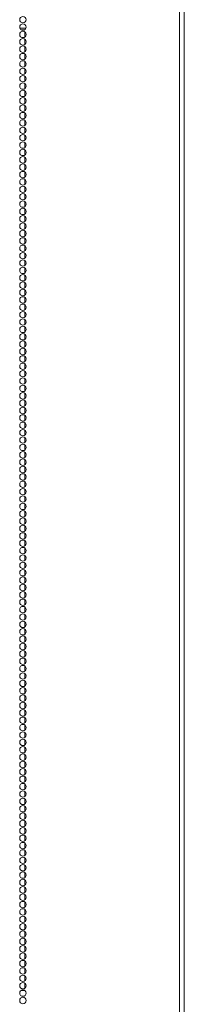
# Model space of a CAD drawing. Units: inches. Extents: x 150 to 410, y 51 to 279.
# Drawn here: x 263 to 268, y 131 to 156 of the extents above; entities that cross this region are included whole.
import ezdxf

# ---------------------------------------------------------------- set-up
doc = ezdxf.new("R2010")
doc.units = ezdxf.units.IN
doc.header["$MEASUREMENT"] = 0
doc.layers.add('1', color=7, linetype='Continuous')

msp = doc.modelspace()

# ---------------------------------------------------------------- linework, layer by layer
at = {"layer": '1', "color": 18, "linetype": 'Continuous', "lineweight": 18}
for p, q in [((267.469, 128.12), (267.469, 210.041)), ((267.59, 129.222), (267.59, 208.685)), ((263.388, 155.727), (263.541, 155.727)), ((263.421, 155.687), (263.507, 155.687)), ((263.515, 155.635), (263.515, 155.504)), ((263.515, 155.445), (263.515, 155.316)), ((263.515, 155.257), (263.515, 155.126)), ((263.515, 155.068), (263.515, 154.938)), ((263.515, 154.879), (263.515, 154.748)), ((263.515, 154.69), (263.515, 154.559)), ((263.515, 154.502), (263.515, 154.371)), ((263.515, 154.312), (263.515, 154.181)), ((263.515, 154.123), (263.515, 153.993)), ((263.515, 153.934), (263.515, 153.803)), ((263.515, 153.745), (263.515, 153.615)), ((263.515, 153.557), (263.515, 153.425)), ((263.515, 153.367), (263.515, 153.236)), ((263.515, 153.179), (263.515, 153.048)), ((263.515, 152.989), (263.515, 152.858)), ((263.515, 152.8), (263.515, 152.67)), ((263.515, 152.611), (263.515, 152.48)), ((263.515, 152.422), (263.515, 152.292)), ((263.515, 152.234), (263.515, 152.103)), ((263.515, 152.044), (263.515, 151.913)), ((263.515, 151.856), (263.515, 151.725)), ((263.515, 151.666), (263.515, 151.535)), ((263.515, 151.477), (263.515, 151.347)), ((263.515, 151.289), (263.515, 151.157)), ((263.515, 151.099), (263.515, 150.969)), ((263.515, 150.911), (263.515, 150.78)), ((263.515, 150.721), (263.515, 150.59)), ((263.515, 150.533), (263.515, 150.402)), ((263.515, 150.344), (263.515, 150.212)), ((263.515, 150.154), (263.515, 150.024)), ((263.515, 149.966), (263.515, 149.835)), ((263.515, 149.776), (263.515, 149.646)), ((263.515, 149.588), (263.515, 149.457)), ((263.515, 149.398), (263.515, 149.267)), ((263.515, 149.21), (263.515, 149.079)), ((263.515, 149.021), (263.515, 148.89)), ((263.515, 148.832), (263.515, 148.701)), ((263.515, 148.643), (263.515, 148.512)), ((263.515, 148.453), (263.515, 148.324)), ((263.515, 148.265), (263.515, 148.134)), ((263.515, 148.076), (263.515, 147.944)), ((263.515, 147.887), (263.515, 147.756)), ((263.515, 147.698), (263.515, 147.567)), ((263.515, 147.51), (263.515, 147.378)), ((263.515, 147.32), (263.515, 147.189)), ((263.515, 147.13), (263.515, 147.001)), ((263.515, 146.942), (263.515, 146.811)), ((263.515, 146.753), (263.515, 146.623)), ((263.515, 146.564), (263.515, 146.433)), ((263.515, 146.375), (263.515, 146.244)), ((263.515, 146.187), (263.515, 146.056)), ((263.515, 145.997), (263.515, 145.866)), ((263.515, 145.808), (263.515, 145.678)), ((263.515, 145.619), (263.515, 145.488)), ((263.515, 145.43), (263.515, 145.3)), ((263.515, 145.242), (263.515, 145.11)), ((263.515, 145.052), (263.515, 144.921)), ((263.515, 144.864), (263.515, 144.733)), ((263.515, 144.674), (263.515, 144.543)), ((263.515, 144.485), (263.515, 144.355)), ((263.515, 144.297), (263.515, 144.165)), ((263.515, 144.107), (263.515, 143.977)), ((263.515, 143.919), (263.515, 143.788)), ((263.515, 143.729), (263.515, 143.598)), ((263.515, 143.541), (263.515, 143.41)), ((263.515, 143.351), (263.515, 143.22)), ((263.515, 143.162), (263.515, 143.032)), ((263.515, 142.974), (263.515, 142.843)), ((263.515, 142.784), (263.515, 142.654)), ((263.515, 142.596), (263.515, 142.465)), ((263.515, 142.406), (263.515, 142.275)), ((263.515, 142.218), (263.515, 142.087)), ((263.515, 142.029), (263.515, 141.897)), ((263.515, 141.839), (263.515, 141.709)), ((263.515, 141.651), (263.515, 141.52)), ((263.515, 141.461), (263.515, 141.331)), ((263.515, 141.273), (263.515, 141.142)), ((263.515, 141.083), (263.515, 140.952)), ((263.515, 140.895), (263.515, 140.764)), ((263.515, 140.706), (263.515, 140.575)), ((263.515, 140.517), (263.515, 140.386)), ((263.515, 140.328), (263.515, 140.197)), ((263.515, 140.138), (263.515, 140.009)), ((263.515, 139.95), (263.515, 139.819)), ((263.515, 139.761), (263.515, 139.629)), ((263.515, 139.572), (263.515, 139.441)), ((263.515, 139.383), (263.515, 139.252)), ((263.515, 139.195), (263.515, 139.063)), ((263.515, 139.005), (263.515, 138.874)), ((263.515, 138.816), (263.515, 138.686)), ((263.515, 138.627), (263.515, 138.496)), ((263.515, 138.438), (263.515, 138.308)), ((263.515, 138.25), (263.515, 138.118)), ((263.515, 138.06), (263.515, 137.929)), ((263.515, 137.872), (263.515, 137.741)), ((263.515, 137.682), (263.515, 137.551)), ((263.515, 137.493), (263.515, 137.363)), ((263.515, 137.304), (263.515, 137.173)), ((263.515, 137.115), (263.515, 136.985)), ((263.515, 136.927), (263.515, 136.796)), ((263.515, 136.737), (263.515, 136.606)), ((263.515, 136.549), (263.515, 136.418)), ((263.515, 136.359), (263.515, 136.228)), ((263.515, 136.17), (263.515, 136.04)), ((263.515, 135.982), (263.515, 135.85)), ((263.515, 135.792), (263.515, 135.662)), ((263.515, 135.604), (263.515, 135.473)), ((263.515, 135.414), (263.515, 135.283)), ((263.515, 135.226), (263.515, 135.095)), ((263.515, 135.036), (263.515, 134.905)), ((263.515, 134.847), (263.515, 134.717)), ((263.515, 134.659), (263.515, 134.528)), ((263.515, 134.469), (263.515, 134.339)), ((263.515, 134.281), (263.515, 134.15)), ((263.515, 134.091), (263.515, 133.96)), ((263.515, 133.903), (263.515, 133.772)), ((263.515, 133.714), (263.515, 133.582)), ((263.515, 133.524), (263.515, 133.394)), ((263.515, 133.336), (263.515, 133.205)), ((263.515, 133.146), (263.515, 133.016)), ((263.515, 132.958), (263.515, 132.827)), ((263.515, 132.769), (263.515, 132.637)), ((263.515, 132.58), (263.515, 132.449)), ((263.515, 132.391), (263.515, 132.26)), ((263.515, 132.201), (263.515, 132.071)), ((263.515, 132.013), (263.515, 131.882)), ((263.515, 131.823), (263.515, 131.694)), ((263.515, 131.635), (263.515, 131.504)), ((263.515, 131.446), (263.515, 131.315)), ((263.515, 131.257), (263.515, 131.126)), ((263.416, 131.069), (263.513, 131.069))]:
    msp.add_line(p, q, dxfattribs=at)
for centre in [(263.464, 155.947), (263.464, 155.758), (263.464, 155.569), (263.464, 155.38), (263.464, 155.191), (263.464, 155.002), (263.464, 154.813), (263.464, 154.624), (263.464, 154.435), (263.464, 154.246), (263.464, 154.057), (263.464, 153.868), (263.464, 153.679), (263.464, 153.49), (263.464, 153.301), (263.464, 153.112), (263.464, 152.923), (263.464, 152.734), (263.464, 152.545), (263.464, 152.356), (263.464, 152.167), (263.464, 151.978), (263.464, 151.789), (263.464, 151.6), (263.464, 151.411), (263.464, 151.222), (263.464, 151.033), (263.464, 150.844), (263.464, 150.655), (263.464, 150.467), (263.464, 150.278), (263.464, 150.089), (263.464, 149.9), (263.464, 149.711), (263.464, 149.522), (263.464, 149.333), (263.464, 149.144), (263.464, 148.955), (263.464, 148.766), (263.464, 148.577), (263.464, 148.388), (263.464, 148.199), (263.464, 148.01), (263.464, 147.821), (263.464, 147.632), (263.464, 147.443), (263.464, 147.254), (263.464, 147.065), (263.464, 146.876), (263.464, 146.687), (263.464, 146.498), (263.464, 146.309), (263.464, 146.12), (263.464, 145.931), (263.464, 145.742), (263.464, 145.553), (263.464, 145.364), (263.464, 145.175), (263.464, 144.986), (263.464, 144.797), (263.464, 144.608), (263.464, 144.419), (263.464, 144.23), (263.464, 144.041), (263.464, 143.852), (263.464, 143.663), (263.464, 143.474), (263.464, 143.285), (263.464, 143.096), (263.464, 142.907), (263.464, 142.718), (263.464, 142.53), (263.464, 142.341), (263.464, 142.152), (263.464, 141.963), (263.464, 141.774), (263.464, 141.585), (263.464, 141.396), (263.464, 141.207), (263.464, 141.018), (263.464, 140.829), (263.464, 140.64), (263.464, 140.451), (263.464, 140.262), (263.464, 140.073), (263.464, 139.884), (263.464, 139.695), (263.464, 139.506), (263.464, 139.317), (263.464, 139.128), (263.464, 138.939), (263.464, 138.75), (263.464, 138.561), (263.464, 138.372), (263.464, 138.183), (263.464, 137.994), (263.464, 137.805), (263.464, 137.616), (263.464, 137.427), (263.464, 137.238), (263.464, 137.049), (263.464, 136.86), (263.464, 136.671), (263.464, 136.482), (263.464, 136.293), (263.464, 136.104), (263.464, 135.915), (263.464, 135.726), (263.464, 135.537), (263.464, 135.348), (263.464, 135.159), (263.464, 134.97), (263.464, 134.781), (263.464, 134.593), (263.464, 134.404), (263.464, 134.215), (263.464, 134.026), (263.464, 133.837), (263.464, 133.648), (263.464, 133.459), (263.464, 133.27), (263.464, 133.081), (263.464, 132.892), (263.464, 132.703), (263.464, 132.514), (263.464, 132.325), (263.464, 132.136), (263.464, 131.947), (263.464, 131.758), (263.464, 131.569), (263.464, 131.38), (263.464, 131.191), (263.464, 131.002), (263.464, 130.813)]:
    msp.add_circle(centre, 0.0827, dxfattribs=at)

doc.saveas('drawing.dxf')
